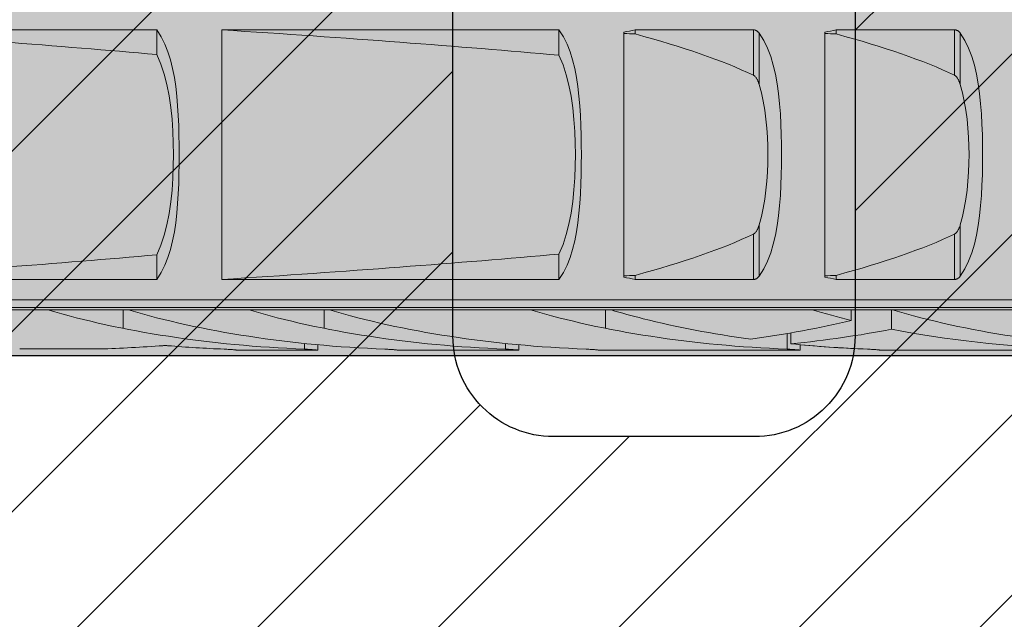
# Model space of a CAD drawing. Extents: x 0 to 1050, y 0 to 1485.
# Drawn here: x 339 to 364, y 1093 to 1108 of the extents above; entities that cross this region are included whole.
import ezdxf

# ---------------------------------------------------------------- set-up
doc = ezdxf.new("R2010")
doc.units = 0
doc.layers.get('0').update_dxf_attribs({"linetype": 'CONTINUOUS'})
for name, color, linetype, lineweight in [('20-ANSICHT-10', 8, 'CONTINUOUS', 9), ('22-ANSICHT-25', 1, 'CONTINUOUS', 25), ('70-SCHRAFFUR-10', 255, 'CONTINUOUS', 9), ('71-SCHRAFFUR-18', 3, 'CONTINUOUS', 18)]:
    doc.layers.add(name, color=color, linetype=linetype, lineweight=lineweight)

# ---------------------------------------------------------------- blocks, each defined once
blk = doc.blocks.new('10 Schraubdübel SXRL 10x100 FUS')
at = {"layer": '70-SCHRAFFUR-10'}
blk.add_hatch(color=256, dxfattribs=at).paths.add_polyline_path([(-107.413257, 5), (-110.300006, 0), (-107.413257, -5), (-11.834165, -5), (-7.600004, -5.899999), (-1.9, -5.9), (-0.19346, -5.011542, -0.124754732), (0, -5.75), (0, -9.25), (2.000055, -9.25), (2.2, -9.050056), (2.2, -9.25), (3.8, -9.25), (3.8, -6.535), (7.991118, -6.535), (8.3, -6), (8.3, 6), (7.991118, 6.535), (3.8, 6.535), (3.8, 9.25), (2.2, 9.25), (2.2, 9.050056), (2.000055, 9.25), (0, 9.25), (0, 5.779407, -0.128815606), (-0.19346, 5.011542), (-1.9, 5.89991), (-7.600381, 5.899919), (-11.834165, 5)])
at = {"layer": '20-ANSICHT-10'}
for p, q in [((-97.527272, 3.107177), (-89.365521, 3.107177)), ((-89.253835, 2.931082), (-89.365651, 3.107049)), ((-89.365521, 2.492329), (-89.365521, 3.107177)), ((-87.749997, 3.107177), (-79.365536, 3.107177)), ((-87.749997, -3.107177), (-87.749997, 3.107177)), ((-79.253842, 2.931082), (-79.365659, 3.107049)), ((-79.365536, 2.474526), (-79.365536, 3.107177)), ((-77.749997, -3.04604), (-77.749997, 3.04604)), ((-77.469838, 3.107177), (-74.529218, 3.107177)), ((-77.469838, 3.003722), (-77.469838, 3.107177)), ((-74.529218, 1.978561), (-74.529218, 3.107177)), ((-74.518468, 3.106493), (-74.529218, 3.107176)), ((-74.507764, 3.105109), (-74.518468, 3.106493)), ((-74.497174, 3.103033), (-74.507764, 3.105109)), ((-74.486752, 3.100278), (-74.497174, 3.103033)), ((-74.476567, 3.09688), (-74.486752, 3.100278)), ((-74.466672, 3.09288), (-74.476567, 3.09688)), ((-74.45712, 3.088319), (-74.466672, 3.09288)), ((-74.447949, 3.083238), (-74.45712, 3.088319)), ((-74.439191, 3.077707), (-74.447949, 3.083238)), ((-74.430859, 3.071797), (-74.439191, 3.077707)), ((-74.422993, 3.06558), (-74.430859, 3.071797)), ((-74.415601, 3.059125), (-74.422993, 3.06558)), ((-74.408727, 3.052505), (-74.415601, 3.059125)), ((-74.402325, 3.045735), (-74.408727, 3.052505)), ((-74.396237, 3.038713), (-74.402325, 3.045735)), ((-74.390454, 3.031446), (-74.396237, 3.038713)), ((-74.384976, 3.023948), (-74.390454, 3.031446)), ((-74.269971, 2.83834), (-74.385121, 3.023813)), ((-74.384984, 1.746819), (-74.384984, 3.02395)), ((-72.749997, -3.04604), (-72.749997, 3.04604)), ((-72.469838, 3.107177), (-69.529218, 3.107177)), ((-72.469838, 3.003722), (-72.469838, 3.107177)), ((-69.529218, 1.978561), (-69.529218, 3.107177)), ((-69.518468, 3.106493), (-69.529218, 3.107176)), ((-69.507764, 3.105109), (-69.518468, 3.106493)), ((-69.497174, 3.103033), (-69.507764, 3.105109)), ((-69.486752, 3.100278), (-69.497174, 3.103033)), ((-69.476567, 3.09688), (-69.486752, 3.100278)), ((-69.466672, 3.09288), (-69.476567, 3.09688)), ((-69.45712, 3.088319), (-69.466672, 3.09288)), ((-69.447949, 3.083238), (-69.45712, 3.088319)), ((-69.439191, 3.077707), (-69.447949, 3.083238)), ((-69.430859, 3.071797), (-69.439191, 3.077707)), ((-69.422993, 3.06558), (-69.430859, 3.071797)), ((-69.415601, 3.059125), (-69.422993, 3.06558)), ((-69.408727, 3.052505), (-69.415601, 3.059125)), ((-69.402325, 3.045735), (-69.408727, 3.052505)), ((-69.396237, 3.038713), (-69.402325, 3.045735)), ((-69.390454, 3.031446), (-69.396237, 3.038713)), ((-69.384976, 3.023948), (-69.390454, 3.031446)), ((-69.269971, 2.83834), (-69.385121, 3.023813)), ((-69.384984, 1.746819), (-69.384984, 3.02395)), ((-89.163464, 2.751421), (-89.253835, 2.931082)), ((-89.087247, 2.560565), (-89.163464, 2.751421)), ((-79.163472, 2.751421), (-79.253842, 2.931082)), ((-79.087254, 2.560565), (-79.163472, 2.751421)), ((-74.177106, 2.647859), (-74.269971, 2.83834)), ((-69.177106, 2.647859), (-69.269971, 2.83834)), ((-89.261189, 2.251476), (-89.365529, 2.492328)), ((-89.023198, 2.35806), (-89.087247, 2.560565)), ((-79.262677, 2.235065), (-79.365536, 2.474524)), ((-79.023206, 2.35806), (-79.087254, 2.560565)), ((-74.098714, 2.44403), (-74.177106, 2.647859)), ((-69.098714, 2.44403), (-69.177106, 2.647859)), ((-89.178647, 2.004534), (-89.261189, 2.251476)), ((-88.970273, 2.145022), (-89.023198, 2.35806)), ((-79.181195, 1.989776), (-79.262677, 2.235065)), ((-78.97028, 2.145022), (-79.023206, 2.35806)), ((-74.033398, 2.227731), (-74.098714, 2.44403)), ((-73.97997, 2.000343), (-74.033398, 2.227731)), ((-69.033398, 2.227731), (-69.098714, 2.44403)), ((-68.97997, 2.000343), (-69.033398, 2.227731)), ((-89.111729, 1.744006), (-89.178647, 2.004534)), ((-88.927274, 1.922755), (-88.970273, 2.145022)), ((-79.114941, 1.730727), (-79.181195, 1.989776)), ((-78.927281, 1.922755), (-78.97028, 2.145022)), ((-74.515469, 1.970246), (-74.529225, 1.97855)), ((-74.503186, 1.960981), (-74.515469, 1.970246)), ((-74.491643, 1.950593), (-74.503186, 1.960981)), ((-73.937047, 1.763563), (-73.97997, 2.000343)), ((-69.515469, 1.970246), (-69.529218, 1.978561)), ((-69.503186, 1.960981), (-69.515469, 1.970246)), ((-69.491635, 1.950604), (-69.503186, 1.960981)), ((-68.937047, 1.763563), (-68.97997, 2.000343)), ((-89.05782, 1.466887), (-89.111729, 1.744006)), ((-88.892972, 1.69277), (-88.927274, 1.922755)), ((-79.061513, 1.455417), (-79.114941, 1.730727)), ((-78.892979, 1.69277), (-78.927281, 1.922755)), ((-74.480702, 1.939187), (-74.491643, 1.950593)), ((-74.470387, 1.926952), (-74.480702, 1.939187)), ((-74.460706, 1.914078), (-74.470387, 1.926952)), ((-74.451657, 1.900754), (-74.460706, 1.914078)), ((-74.443257, 1.887169), (-74.451657, 1.900754)), ((-74.435506, 1.873514), (-74.443257, 1.887169)), ((-74.428426, 1.859977), (-74.435506, 1.873514)), ((-74.421971, 1.846651), (-74.428426, 1.859977)), ((-74.415845, 1.833109), (-74.421971, 1.846651)), ((-74.410008, 1.819294), (-74.415845, 1.833109)), ((-74.404446, 1.805224), (-74.410008, 1.819294)), ((-74.399159, 1.790918), (-74.404446, 1.805224)), ((-74.394131, 1.776395), (-74.399159, 1.790918)), ((-74.389363, 1.761675), (-74.394131, 1.776395)), ((-74.384846, 1.746777), (-74.389363, 1.761675)), ((-74.330357, 1.541165), (-74.385007, 1.746806)), ((-73.903279, 1.519199), (-73.937047, 1.763563)), ((-69.480702, 1.939187), (-69.491635, 1.950604)), ((-69.470387, 1.926952), (-69.480702, 1.939187)), ((-69.46066, 1.914114), (-69.470387, 1.926952)), ((-69.451657, 1.900754), (-69.46066, 1.914114)), ((-69.443257, 1.887169), (-69.451657, 1.900754)), ((-69.43549, 1.873524), (-69.443257, 1.887169)), ((-69.428426, 1.859977), (-69.43549, 1.873524)), ((-69.421971, 1.846651), (-69.428426, 1.859977)), ((-69.41586, 1.833109), (-69.421971, 1.846651)), ((-69.410008, 1.819294), (-69.41586, 1.833109)), ((-69.404446, 1.805224), (-69.410008, 1.819294)), ((-69.399236, 1.790929), (-69.404446, 1.805224)), ((-69.394131, 1.776395), (-69.399236, 1.790929)), ((-69.389363, 1.761675), (-69.394131, 1.776395)), ((-69.384984, 1.746819), (-69.389363, 1.761675)), ((-69.330357, 1.541165), (-69.384984, 1.746819)), ((-68.903279, 1.519199), (-68.937047, 1.763563)), ((-88.866139, 1.456586), (-88.892972, 1.69277)), ((-78.866147, 1.456586), (-78.892979, 1.69277)), ((-74.284154, 1.327446), (-74.330357, 1.541165)), ((-73.877293, 1.269015), (-73.903279, 1.519199)), ((-69.284154, 1.327446), (-69.330357, 1.541165)), ((-68.877293, 1.269015), (-68.903279, 1.519199)), ((-89.016316, 1.177673), (-89.05782, 1.466887)), ((-88.845593, 1.215673), (-88.866139, 1.456586)), ((-79.020337, 1.168283), (-79.061513, 1.455417)), ((-78.845601, 1.215673), (-78.866147, 1.456586)), ((-74.246198, 1.107804), (-74.284154, 1.327446)), ((-73.857922, 1.014882), (-73.877293, 1.269015)), ((-69.246198, 1.107804), (-69.284154, 1.327446)), ((-68.857922, 1.014882), (-68.877293, 1.269015)), ((-88.986096, 0.881242), (-89.016316, 1.177673)), ((-88.83038, 0.971694), (-88.845593, 1.215673)), ((-78.990323, 0.874122), (-79.020337, 1.168283)), ((-78.830388, 0.971694), (-78.845601, 1.215673)), ((-74.216214, 0.884438), (-74.246198, 1.107804)), ((-73.844136, 0.758832), (-73.857922, 1.014882)), ((-69.216214, 0.884438), (-69.246198, 1.107804)), ((-68.844136, 0.758832), (-68.857922, 1.014882)), ((-88.965939, 0.582593), (-88.986096, 0.881242)), ((-88.819592, 0.726365), (-88.83038, 0.971694)), ((-78.97028, 0.577854), (-78.990323, 0.874122)), ((-78.8196, 0.726365), (-78.830388, 0.971694)), ((-74.193776, 0.659582), (-74.216214, 0.884438)), ((-73.834966, 0.502912), (-73.844136, 0.758832)), ((-69.193776, 0.659582), (-69.216214, 0.884438)), ((-68.834966, 0.502912), (-68.844136, 0.758832)), ((-88.954633, 0.287029), (-88.965939, 0.582593)), ((-88.812421, 0.48143), (-88.819592, 0.726365)), ((-78.959035, 0.284694), (-78.97028, 0.577854)), ((-78.812436, 0.48143), (-78.8196, 0.726365)), ((-74.178403, 0.435608), (-74.193776, 0.659582)), ((-73.829823, 0.249251), (-73.834966, 0.502912)), ((-69.178403, 0.435608), (-69.193776, 0.659582)), ((-68.829823, 0.249251), (-68.834966, 0.502912)), ((-88.951093, 0), (-88.954633, 0.287029)), ((-88.808423, 0.2387), (-88.812421, 0.48143)), ((-78.95551, 0), (-78.959035, 0.284694)), ((-78.80843, 0.2387), (-78.812436, 0.48143)), ((-74.169591, 0.214927), (-74.178403, 0.435608)), ((-73.828214, 0), (-73.829823, 0.249251)), ((-69.169591, 0.214927), (-69.178403, 0.435608)), ((-68.828214, 0), (-68.829823, 0.249251)), ((-88.954633, -0.287029), (-88.951093, 0)), ((-88.807179, 0), (-88.808423, 0.2387)), ((-88.808423, -0.2387), (-88.807179, 0)), ((-78.959035, -0.284694), (-78.95551, 0)), ((-78.807187, 0), (-78.80843, 0.2387)), ((-78.80843, -0.2387), (-78.807187, 0)), ((-74.166776, 0), (-74.169591, 0.214927)), ((-74.169591, -0.214927), (-74.166776, 0)), ((-73.829823, -0.249251), (-73.828214, 0)), ((-69.166776, 0), (-69.169591, 0.214927)), ((-69.169591, -0.214927), (-69.166776, 0)), ((-68.829823, -0.249251), (-68.828214, 0)), ((-88.812421, -0.48143), (-88.808423, -0.2387)), ((-78.812436, -0.48143), (-78.80843, -0.2387)), ((-74.178403, -0.435608), (-74.169591, -0.214927)), ((-69.178403, -0.435608), (-69.169591, -0.214927)), ((-88.965939, -0.582593), (-88.954633, -0.287029)), ((-88.819592, -0.726365), (-88.812421, -0.48143)), ((-78.97028, -0.577854), (-78.959035, -0.284694)), ((-78.8196, -0.726365), (-78.812436, -0.48143)), ((-74.193776, -0.659582), (-74.178403, -0.435608)), ((-73.834966, -0.502912), (-73.829823, -0.249251)), ((-69.193776, -0.659582), (-69.178403, -0.435608)), ((-68.834966, -0.502912), (-68.829823, -0.249251)), ((-88.986096, -0.881242), (-88.965939, -0.582593)), ((-88.83038, -0.971694), (-88.819592, -0.726365)), ((-78.990323, -0.874122), (-78.97028, -0.577854)), ((-78.830388, -0.971694), (-78.8196, -0.726365)), ((-74.216214, -0.884438), (-74.193776, -0.659582)), ((-73.844136, -0.758832), (-73.834966, -0.502912)), ((-69.216214, -0.884441), (-69.193776, -0.659582)), ((-68.844136, -0.758832), (-68.834966, -0.502912)), ((-89.016316, -1.177673), (-88.986096, -0.881242)), ((-88.845593, -1.215673), (-88.83038, -0.971694)), ((-79.020337, -1.168283), (-78.990323, -0.874122)), ((-78.845601, -1.215673), (-78.830388, -0.971694)), ((-74.246198, -1.107804), (-74.216214, -0.884438)), ((-73.857922, -1.014882), (-73.844136, -0.758832)), ((-69.246198, -1.107804), (-69.216214, -0.884441)), ((-68.857922, -1.014882), (-68.844136, -0.758832)), ((-89.05782, -1.466887), (-89.016316, -1.177673)), ((-88.866139, -1.456586), (-88.845593, -1.215673)), ((-79.061513, -1.455417), (-79.020337, -1.168283)), ((-78.866147, -1.456586), (-78.845601, -1.215673)), ((-74.284154, -1.327446), (-74.246198, -1.107804)), ((-73.877293, -1.269015), (-73.857922, -1.014882)), ((-69.284154, -1.327446), (-69.246198, -1.107804)), ((-68.877293, -1.269015), (-68.857922, -1.014882)), ((-89.111729, -1.744006), (-89.05782, -1.466887)), ((-88.892972, -1.69277), (-88.866139, -1.456586)), ((-79.114941, -1.730727), (-79.061513, -1.455417)), ((-78.892979, -1.69277), (-78.866147, -1.456586)), ((-74.330357, -1.541165), (-74.284154, -1.327446)), ((-73.903279, -1.519199), (-73.877293, -1.269015)), ((-69.330357, -1.541165), (-69.284154, -1.327446)), ((-68.903279, -1.519199), (-68.877293, -1.269015)), ((-88.927274, -1.922755), (-88.892972, -1.69277)), ((-78.927281, -1.922755), (-78.892979, -1.69277)), ((-74.385007, -1.746806), (-74.330357, -1.541165)), ((-73.937047, -1.763563), (-73.903279, -1.519199)), ((-69.384984, -1.746819), (-69.330357, -1.541165)), ((-68.937047, -1.763563), (-68.903279, -1.519199)), ((-89.178647, -2.004534), (-89.111729, -1.744006)), ((-88.970273, -2.145022), (-88.927274, -1.922755)), ((-79.181195, -1.989776), (-79.114941, -1.730727)), ((-78.97028, -2.145022), (-78.927281, -1.922755)), ((-74.503186, -1.960981), (-74.491643, -1.950593)), ((-74.491643, -1.950593), (-74.480702, -1.939187)), ((-74.480702, -1.939187), (-74.470387, -1.926952)), ((-74.470387, -1.926952), (-74.460706, -1.914078)), ((-74.460706, -1.914078), (-74.451657, -1.900754)), ((-74.451657, -1.900754), (-74.443257, -1.887169)), ((-74.443257, -1.887169), (-74.435506, -1.873514)), ((-74.435506, -1.873514), (-74.428426, -1.859977)), ((-74.428426, -1.859977), (-74.421971, -1.846651)), ((-74.421971, -1.846651), (-74.415845, -1.833109)), ((-74.415845, -1.833109), (-74.410008, -1.819294)), ((-74.410008, -1.819294), (-74.404446, -1.805224)), ((-74.404446, -1.805224), (-74.399159, -1.790918)), ((-74.399159, -1.790918), (-74.394131, -1.776395)), ((-74.394131, -1.776395), (-74.389363, -1.761675)), ((-74.389363, -1.761675), (-74.384846, -1.746777)), ((-74.384984, -3.02395), (-74.384984, -1.746819)), ((-73.97997, -2.000343), (-73.937047, -1.763563)), ((-69.503186, -1.960981), (-69.491643, -1.950593)), ((-69.491643, -1.950593), (-69.480702, -1.939187)), ((-69.480702, -1.939187), (-69.470387, -1.926952)), ((-69.470387, -1.926952), (-69.460706, -1.914078)), ((-69.460706, -1.914078), (-69.451657, -1.900754)), ((-69.451657, -1.900754), (-69.443257, -1.887169)), ((-69.443257, -1.887169), (-69.435506, -1.873514)), ((-69.435506, -1.873514), (-69.428426, -1.859977)), ((-69.428426, -1.859977), (-69.421971, -1.846651)), ((-69.421971, -1.846651), (-69.415845, -1.833109)), ((-69.415845, -1.833109), (-69.410008, -1.819294)), ((-69.410008, -1.819294), (-69.404446, -1.805224)), ((-69.404446, -1.805224), (-69.399159, -1.790918)), ((-69.399159, -1.790918), (-69.394131, -1.776395)), ((-69.394131, -1.776395), (-69.389363, -1.761675)), ((-69.389363, -1.761675), (-69.384846, -1.746777)), ((-69.384984, -3.02395), (-69.384984, -1.746819)), ((-68.97997, -2.000343), (-68.937047, -1.763563)), ((-89.261189, -2.251476), (-89.178647, -2.004534)), ((-89.023198, -2.35806), (-88.970273, -2.145022)), ((-79.262677, -2.235065), (-79.181195, -1.989776)), ((-79.023206, -2.35806), (-78.97028, -2.145022)), ((-74.529225, -1.97855), (-74.515469, -1.970246)), ((-74.529218, -3.107177), (-74.529218, -1.978561)), ((-74.515469, -1.970246), (-74.503186, -1.960981)), ((-74.033398, -2.227731), (-73.97997, -2.000343)), ((-69.529225, -1.97855), (-69.515469, -1.970246)), ((-69.529218, -3.107177), (-69.529218, -1.978561)), ((-69.515469, -1.970246), (-69.503186, -1.960981)), ((-69.033398, -2.227731), (-68.97997, -2.000343)), ((-89.365529, -2.492328), (-89.261189, -2.251476)), ((-89.087247, -2.560565), (-89.023198, -2.35806)), ((-79.365536, -2.474524), (-79.262677, -2.235065)), ((-79.087254, -2.560565), (-79.023206, -2.35806)), ((-74.177106, -2.647859), (-74.098714, -2.44403)), ((-74.098714, -2.44403), (-74.033398, -2.227731)), ((-69.177106, -2.647859), (-69.098714, -2.44403)), ((-69.098714, -2.44403), (-69.033398, -2.227731)), ((-89.365521, -3.107177), (-89.365521, -2.492329)), ((-89.163464, -2.751421), (-89.087247, -2.560565)), ((-79.365536, -3.107177), (-79.365536, -2.474526)), ((-79.163472, -2.751421), (-79.087254, -2.560565)), ((-74.269971, -2.83834), (-74.177106, -2.647859)), ((-69.269971, -2.83834), (-69.177106, -2.647859)), ((-89.365651, -3.107049), (-89.253835, -2.931082)), ((-89.253835, -2.931082), (-89.163464, -2.751421)), ((-79.365659, -3.107049), (-79.253842, -2.931082)), ((-79.253842, -2.931082), (-79.163472, -2.751421)), ((-74.385121, -3.023813), (-74.269971, -2.83834)), ((-69.384984, -3.02395), (-69.269971, -2.83834)), ((-97.527272, -3.107177), (-89.365521, -3.107177)), ((-87.749997, -3.107177), (-79.365536, -3.107177)), ((-77.469838, -3.107177), (-77.469838, -3.003722)), ((-77.469838, -3.107177), (-74.529218, -3.107177)), ((-74.529218, -3.107176), (-74.516171, -3.106256)), ((-74.516171, -3.106256), (-74.503209, -3.104304)), ((-74.503209, -3.104304), (-74.490453, -3.101338)), ((-74.490453, -3.101338), (-74.478009, -3.097403)), ((-74.478009, -3.097403), (-74.465977, -3.092573)), ((-74.465977, -3.092573), (-74.454465, -3.086917)), ((-74.454465, -3.086917), (-74.443517, -3.080524)), ((-74.443517, -3.080524), (-74.433194, -3.07352)), ((-74.433194, -3.07352), (-74.423535, -3.066033)), ((-74.423535, -3.066033), (-74.414586, -3.058188)), ((-74.414586, -3.058188), (-74.4064, -3.050113)), ((-74.4064, -3.050113), (-74.398808, -3.041754)), ((-74.398808, -3.041754), (-74.391667, -3.033023)), ((-74.391667, -3.033023), (-74.384976, -3.023948)), ((-72.469838, -3.107177), (-72.469838, -3.003722)), ((-72.469838, -3.107177), (-69.529218, -3.107177)), ((-69.529218, -3.107177), (-69.516171, -3.106256)), ((-69.516171, -3.106256), (-69.503209, -3.104304)), ((-69.503209, -3.104304), (-69.490453, -3.101338)), ((-69.490453, -3.101338), (-69.478009, -3.097403)), ((-69.478009, -3.097403), (-69.465977, -3.092573)), ((-69.465977, -3.092573), (-69.454465, -3.086917)), ((-69.454465, -3.086917), (-69.443494, -3.080546)), ((-69.443494, -3.080546), (-69.433194, -3.07352)), ((-69.433194, -3.07352), (-69.423535, -3.066033)), ((-69.423535, -3.066033), (-69.414586, -3.058188)), ((-69.414586, -3.058188), (-69.4064, -3.050113)), ((-69.4064, -3.050113), (-69.398808, -3.041754)), ((-69.398808, -3.041754), (-69.391667, -3.033023)), ((-69.391667, -3.033023), (-69.384984, -3.02395)), ((-97.527272, -3.611268), (-31.000001, -3.611268)), ((-97.898274, -3.862236), (-92.067395, -3.862236)), ((-97.672437, -3.804135), (-31.000001, -3.804135)), ((-92.068036, -3.8622), (-90.068036, -3.8622)), ((-90.20284, -4.322601), (-90.20284, -3.8622)), ((-90.067395, -3.862236), (-87.067395, -3.862236)), ((-87.068036, -3.8622), (-85.068036, -3.8622)), ((-85.20284, -4.322601), (-85.20284, -3.8622)), ((-85.067395, -3.862236), (-80.067395, -3.862236)), ((-80.068036, -3.8622), (-78.068036, -3.8622)), ((-78.20284, -4.322601), (-78.20284, -3.8622)), ((-78.067395, -3.862236), (-73.067395, -3.862236)), ((-73.068036, -3.8622), (-71.120229, -3.8622)), ((-72.094685, -4.125482), (-72.094685, -3.8622)), ((-71.094121, -4.344081), (-71.094121, -3.860807)), ((-71.070401, -3.8622), (-71.068036, -3.8622)), ((-71.067395, -3.862236), (-66.067395, -3.862236)), ((-73.690892, -4.839412), (-73.690892, -4.452407)), ((-73.594121, -4.707756), (-73.594121, -4.43578)), ((-92.773724, -4.836057), (-90.782895, -4.836057)), ((-92.773724, -4.836075), (-90.782895, -4.836075)), ((-89.211453, -4.753662), (-89.195592, -4.752716)), ((-89.211453, -4.7537), (-89.195592, -4.752754)), ((-89.195592, -4.752716), (-89.179601, -4.752065)), ((-89.195592, -4.752754), (-89.179601, -4.752103)), ((-89.179601, -4.752065), (-89.163693, -4.751711)), ((-89.179601, -4.752103), (-89.163693, -4.751749)), ((-89.163693, -4.751711), (-89.148015, -4.751656)), ((-89.163693, -4.751749), (-89.148015, -4.751695)), ((-89.132176, -4.751902), (-89.148015, -4.751656)), ((-89.132176, -4.75194), (-89.148015, -4.751695)), ((-89.116193, -4.752445), (-89.132176, -4.751902)), ((-89.116193, -4.752482), (-89.132176, -4.75194)), ((-89.100262, -4.753284), (-89.116193, -4.752445)), ((-89.100262, -4.753322), (-89.116193, -4.752482)), ((-89.084584, -4.754416), (-89.100262, -4.753284)), ((-89.084584, -4.754455), (-89.100262, -4.753322)), ((-87.655995, -4.84092), (-87.690892, -4.839415)), ((-87.655995, -4.840938), (-87.690892, -4.839433)), ((-87.62235, -4.842643), (-87.655995, -4.84092)), ((-87.62235, -4.84266), (-87.655995, -4.840938)), ((-87.590222, -4.844528), (-87.62235, -4.842643)), ((-87.590222, -4.844544), (-87.62235, -4.84266)), ((-87.559872, -4.84652), (-87.590222, -4.844528)), ((-87.559872, -4.846536), (-87.590222, -4.844544)), ((-87.53156, -4.848565), (-87.559872, -4.84652)), ((-87.53156, -4.848579), (-87.559872, -4.846536)), ((-87.505521, -4.850608), (-87.53156, -4.848565)), ((-87.505521, -4.850621), (-87.53156, -4.848579)), ((-87.481274, -4.852654), (-87.505521, -4.850608)), ((-87.481274, -4.852666), (-87.505521, -4.850621)), ((-87.4586, -4.854688), (-87.481274, -4.852654)), ((-87.4586, -4.8547), (-87.481274, -4.852666)), ((-87.437779, -4.856657), (-87.4586, -4.854688)), ((-87.437779, -4.856667), (-87.4586, -4.8547)), ((-87.419095, -4.858504), (-87.437779, -4.856657)), ((-87.419095, -4.858513), (-87.437779, -4.856667)), ((-87.402829, -4.860177), (-87.419095, -4.858504)), ((-87.402829, -4.860185), (-87.419095, -4.858513)), ((-87.389241, -4.861619), (-87.402829, -4.860177)), ((-87.389241, -4.861625), (-87.402829, -4.860185)), ((-87.378407, -4.862796), (-87.389241, -4.861619)), ((-87.378407, -4.862801), (-87.389241, -4.861625)), ((-87.370305, -4.863696), (-87.378407, -4.862796)), ((-87.370305, -4.863699), (-87.378407, -4.862801)), ((-87.364911, -4.864307), (-87.370305, -4.863696)), ((-87.364911, -4.864309), (-87.370305, -4.863699)), ((-87.362225, -4.864619), (-87.364911, -4.864307)), ((-87.362225, -4.86462), (-87.364911, -4.864309)), ((-87.36189, -4.864659), (-85.361897, -4.864659)), ((-85.654927, -4.840971), (-85.6909, -4.839415)), ((-85.690892, -4.839412), (-85.690892, -4.697912)), ((-85.620305, -4.842757), (-85.654927, -4.840971)), ((-85.587308, -4.844711), (-85.620305, -4.842757)), ((-85.556226, -4.846774), (-85.587308, -4.844711)), ((-85.527341, -4.848886), (-85.556226, -4.846774)), ((-85.500874, -4.85099), (-85.527341, -4.848886)), ((-85.476178, -4.853102), (-85.500874, -4.85099)), ((-85.453221, -4.855189), (-85.476178, -4.853102)), ((-85.432301, -4.857191), (-85.453221, -4.855189)), ((-85.413747, -4.859048), (-85.432301, -4.857191)), ((-85.397855, -4.860702), (-85.413747, -4.859048)), ((-85.384869, -4.862092), (-85.397855, -4.860702)), ((-85.374791, -4.863195), (-85.384869, -4.862092)), ((-85.367619, -4.863999), (-85.374791, -4.863195)), ((-85.363324, -4.864491), (-85.367619, -4.863999)), ((-85.361897, -4.864659), (-85.363324, -4.864491)), ((-85.361897, -4.864659), (-85.361897, -4.730087)), ((-83.656003, -4.84092), (-83.690892, -4.839412)), ((-83.656003, -4.840938), (-83.690892, -4.839429)), ((-83.622357, -4.842643), (-83.656003, -4.84092)), ((-83.622357, -4.84266), (-83.656003, -4.840938)), ((-83.59023, -4.844528), (-83.622357, -4.842643)), ((-83.59023, -4.844544), (-83.622357, -4.84266)), ((-83.55988, -4.84652), (-83.59023, -4.844528)), ((-83.55988, -4.846536), (-83.59023, -4.844544)), ((-83.531567, -4.848565), (-83.55988, -4.84652)), ((-83.531567, -4.848579), (-83.55988, -4.846536)), ((-83.505528, -4.850608), (-83.531567, -4.848565)), ((-83.505528, -4.850621), (-83.531567, -4.848579)), ((-83.481282, -4.852654), (-83.505528, -4.850608)), ((-83.481282, -4.852666), (-83.505528, -4.850621)), ((-83.458607, -4.854688), (-83.481282, -4.852654)), ((-83.458607, -4.8547), (-83.481282, -4.852666)), ((-83.437787, -4.856657), (-83.458607, -4.854688)), ((-83.437787, -4.856667), (-83.458607, -4.8547)), ((-83.419102, -4.858504), (-83.437787, -4.856657)), ((-83.419102, -4.858513), (-83.437787, -4.856667)), ((-83.402837, -4.860177), (-83.419102, -4.858504)), ((-83.402837, -4.860185), (-83.419102, -4.858513)), ((-83.389256, -4.861619), (-83.402837, -4.860177)), ((-83.389256, -4.861625), (-83.402837, -4.860185)), ((-83.378415, -4.862796), (-83.389256, -4.861619)), ((-83.378415, -4.862801), (-83.389256, -4.861625)), ((-83.370313, -4.863696), (-83.378415, -4.862796)), ((-83.370313, -4.863699), (-83.378415, -4.862801)), ((-83.364919, -4.864307), (-83.370313, -4.863696)), ((-83.364919, -4.864309), (-83.370313, -4.863699)), ((-83.362233, -4.864619), (-83.364919, -4.864307)), ((-83.362233, -4.86462), (-83.364919, -4.864309)), ((-83.361897, -4.864659), (-80.361897, -4.864659)), ((-80.690892, -4.839412), (-80.690892, -4.697912)), ((-80.654927, -4.840971), (-80.690892, -4.839412)), ((-80.620305, -4.842757), (-80.654927, -4.840971)), ((-80.587308, -4.844711), (-80.620305, -4.842757)), ((-80.556226, -4.846774), (-80.587308, -4.844711)), ((-80.527341, -4.848886), (-80.556226, -4.846774)), ((-80.500874, -4.85099), (-80.527341, -4.848886)), ((-80.476178, -4.853102), (-80.500874, -4.85099)), ((-80.453221, -4.855189), (-80.476178, -4.853102)), ((-80.432301, -4.857191), (-80.453221, -4.855189)), ((-80.413747, -4.859048), (-80.432301, -4.857191)), ((-80.397855, -4.860702), (-80.413747, -4.859048)), ((-80.384869, -4.862092), (-80.397855, -4.860702)), ((-80.374791, -4.863195), (-80.384869, -4.862092)), ((-80.367619, -4.863999), (-80.374791, -4.863195)), ((-80.363324, -4.864491), (-80.367619, -4.863999)), ((-80.361897, -4.864659), (-80.363324, -4.864491)), ((-80.361897, -4.864659), (-80.361897, -4.730087)), ((-78.656003, -4.84092), (-78.6909, -4.839415)), ((-78.656003, -4.840938), (-78.6909, -4.839433)), ((-78.622357, -4.842643), (-78.656003, -4.84092)), ((-78.622357, -4.84266), (-78.656003, -4.840938)), ((-78.59023, -4.844528), (-78.622357, -4.842643)), ((-78.59023, -4.844544), (-78.622357, -4.84266)), ((-78.55988, -4.84652), (-78.59023, -4.844528)), ((-78.55988, -4.846536), (-78.59023, -4.844544)), ((-78.531567, -4.848565), (-78.55988, -4.84652)), ((-78.531567, -4.848579), (-78.55988, -4.846536)), ((-78.505528, -4.850608), (-78.531567, -4.848565)), ((-78.505528, -4.850621), (-78.531567, -4.848579)), ((-78.481282, -4.852654), (-78.505528, -4.850608)), ((-78.481282, -4.852666), (-78.505528, -4.850621)), ((-78.458607, -4.854688), (-78.481282, -4.852654)), ((-78.458607, -4.8547), (-78.481282, -4.852666)), ((-78.437787, -4.856657), (-78.458607, -4.854688)), ((-78.437787, -4.856667), (-78.458607, -4.8547)), ((-78.419102, -4.858504), (-78.437787, -4.856657)), ((-78.419102, -4.858513), (-78.437787, -4.856667)), ((-78.402837, -4.860177), (-78.419102, -4.858504)), ((-78.402837, -4.860185), (-78.419102, -4.858513)), ((-78.389256, -4.861619), (-78.402837, -4.860177)), ((-78.389256, -4.861625), (-78.402837, -4.860185)), ((-78.378415, -4.862796), (-78.389256, -4.861619)), ((-78.378415, -4.862801), (-78.389256, -4.861625)), ((-78.370313, -4.863696), (-78.378415, -4.862796)), ((-78.370313, -4.863699), (-78.378415, -4.862801)), ((-78.364919, -4.864307), (-78.370313, -4.863696)), ((-78.364919, -4.864309), (-78.370313, -4.863699)), ((-78.362233, -4.864619), (-78.364919, -4.864307)), ((-78.362233, -4.86462), (-78.364919, -4.864309)), ((-78.361897, -4.864659), (-73.361897, -4.864659)), ((-73.654927, -4.840971), (-73.6909, -4.839415)), ((-73.620305, -4.842757), (-73.654927, -4.840971)), ((-73.587308, -4.844711), (-73.620305, -4.842757)), ((-73.556226, -4.846774), (-73.587308, -4.844711)), ((-73.527341, -4.848886), (-73.556226, -4.846774)), ((-73.500874, -4.85099), (-73.527341, -4.848886)), ((-73.476178, -4.853102), (-73.500874, -4.85099)), ((-73.453221, -4.855189), (-73.476178, -4.853102)), ((-73.432301, -4.857191), (-73.453221, -4.855189)), ((-73.413747, -4.859048), (-73.432301, -4.857191)), ((-73.397855, -4.860702), (-73.413747, -4.859048)), ((-73.384869, -4.862092), (-73.397855, -4.860702)), ((-73.374791, -4.863195), (-73.384869, -4.862092)), ((-73.367619, -4.863999), (-73.374791, -4.863195)), ((-73.363324, -4.864491), (-73.367619, -4.863999)), ((-73.361897, -4.864659), (-73.363324, -4.864491)), ((-73.361897, -4.864659), (-73.361897, -4.730087)), ((-71.656003, -4.84092), (-71.6909, -4.839415)), ((-71.656003, -4.840938), (-71.690892, -4.839429)), ((-71.622357, -4.842643), (-71.656003, -4.84092)), ((-71.622357, -4.84266), (-71.656003, -4.840938)), ((-71.59023, -4.844528), (-71.622357, -4.842643)), ((-71.59023, -4.844544), (-71.622357, -4.84266)), ((-71.55988, -4.84652), (-71.59023, -4.844528)), ((-71.55988, -4.846536), (-71.59023, -4.844544)), ((-71.531567, -4.848565), (-71.55988, -4.84652)), ((-71.531567, -4.848579), (-71.55988, -4.846536)), ((-71.505528, -4.850608), (-71.531567, -4.848565)), ((-71.505528, -4.850621), (-71.531567, -4.848579)), ((-71.481282, -4.852654), (-71.505528, -4.850608)), ((-71.481282, -4.852666), (-71.505528, -4.850621)), ((-71.458607, -4.854688), (-71.481282, -4.852654)), ((-71.458607, -4.8547), (-71.481282, -4.852666)), ((-71.437787, -4.856657), (-71.458607, -4.854688)), ((-71.437787, -4.856667), (-71.458607, -4.8547)), ((-71.419102, -4.858504), (-71.437787, -4.856657)), ((-71.419102, -4.858513), (-71.437787, -4.856667)), ((-71.402837, -4.860177), (-71.419102, -4.858504)), ((-71.402837, -4.860185), (-71.419102, -4.858513)), ((-71.389256, -4.861619), (-71.402837, -4.860177)), ((-71.389256, -4.861625), (-71.402837, -4.860185)), ((-71.378415, -4.862796), (-71.389256, -4.861619)), ((-71.378415, -4.862801), (-71.389256, -4.861625)), ((-71.370313, -4.863696), (-71.378415, -4.862796)), ((-71.370313, -4.863699), (-71.378415, -4.862801)), ((-71.364919, -4.864307), (-71.370313, -4.863696)), ((-71.364919, -4.864309), (-71.370313, -4.863699)), ((-71.362233, -4.864619), (-71.364919, -4.864307)), ((-71.362233, -4.86462), (-71.364919, -4.864309)), ((-71.361897, -4.864659), (-66.361897, -4.864659))]:
    blk.add_line(p, q, dxfattribs=at)
for centre, major_axis, ratio, start_param, end_param in [((-169.975548, 0), (93.625881, 0), 0.052335956, 0.533602806, 0.686058226), ((-160.175548, 0), (93.625881, 0), 0.052335956, 0.529388223, 0.68635142), ((-55.948478, 0), (27.832828, 0), 0.176051101, 2.454725715, 2.47075687), ((-185.888639, 0), (137.225193, 0), 0.035707729, 0.65985777, 0.66318116), ((-96.090191, 0), (23.567698, 0), 0.207911693, 0.415653587, 0.659857777), ((-50.948478, 0), (27.832828, 0), 0.176051101, 2.454725715, 2.47075687), ((-180.888639, 0), (137.225193, 0), 0.035707729, 0.65985777, 0.66318116), ((-91.090191, 0), (23.567698, 0), 0.207911693, 0.415653587, 0.659857777), ((-96.090191, 0), (23.567698, 0), 0.207911693, 5.623327531, 5.86753172), ((-91.090191, 0), (23.567698, 0), 0.207911693, 5.623327531, 5.86753172), ((-169.975548, 0), (93.625881, 0), 0.052335956, 5.597127081, 5.749582501), ((-160.175548, 0), (93.625881, 0), 0.052335956, 5.596833887, 5.753797084), ((-185.888639, 0), (137.225193, 0), 0.035707729, 5.620004147, 5.623327537), ((-55.948478, 0), (27.832828, 0), 0.176051101, 3.812428437, 3.828459592), ((-180.888639, 0), (137.225193, 0), 0.035707729, 5.620004147, 5.623327537), ((-50.948478, 0), (27.832828, 0), 0.176051101, 3.812428437, 3.828459592), ((-91.642376, -2.874274), (2.747477, 0), 0.36397029, 4.556834676, 4.557070768), ((-84.399771, -0.478612), (12.050565, 0), 0.363970237, 4.022712642, 4.605040953), ((-89.642376, -2.874274), (2.747477, 0), 0.36397029, 4.556834677, 4.557070769), ((-82.399771, -0.478612), (12.050565, 0), 0.363970237, 4.022712642, 4.605040954), ((-86.642376, -2.874274), (2.747477, 0), 0.36397029, 4.556834676, 4.557070768), ((-79.399771, -0.478612), (12.050565, 0), 0.363970237, 4.022712642, 4.605040953), ((-84.642376, -2.874274), (2.747477, 0), 0.36397029, 4.556834677, 4.557070769), ((-77.399771, -0.478612), (12.050565, 0), 0.363970237, 4.022712642, 4.605040954), ((-79.642376, -2.874274), (2.747477, 0), 0.36397029, 4.556834676, 4.557070768), ((-72.399771, -0.478612), (12.050565, 0), 0.363970237, 4.022712642, 4.605040953), ((-77.642376, -2.874274), (2.747477, 0), 0.36397029, 4.556834677, 4.557070769), ((-70.399771, -0.478612), (12.050565, 0), 0.363970237, 4.022712642, 4.1058733), ((-72.642376, -2.874274), (2.747477, 0), 0.36397029, 4.556834676, 4.557070768), ((-65.399771, -0.478612), (12.050565, 0), 0.363970237, 4.022712642, 4.123342419), ((-71.546372, -2.874274), (2.750603, 0), 0.363556646, 4.867942718, 4.877121968), ((-70.644741, -2.874274), (2.747477, 0), 0.36397029, 4.547653581, 4.556834783), ((-70.642376, -2.874274), (2.747477, 0), 0.36397029, 4.556834677, 4.557070769), ((-63.399771, -0.478612), (12.050565, 0), 0.363970237, 4.022712642, 4.605040954), ((-70.399771, -0.478612), (12.050565, 0), 0.363970237, 4.105873298, 4.356709748), ((-78.797217, -0.478612), (12.064276, 0), 0.363556586, 5.068068523, 5.301435494), ((-76.788464, -0.478612), (12.050565, 0), 0.363970237, 4.9806741, 5.20455676), ((-65.399771, -0.478612), (12.050565, 0), 0.363970237, 4.220220685, 4.605040953), ((-92.41859, -0.478612), (14.346113, 0), 0.305730688, 4.82665405, 4.937848056), ((-92.418049, -0.478612), (14.346113, 0), 0.305730688, 4.826616118, 4.937809396), ((-86.399762, -0.478612), (12.050565, 0), 0.363970237, 4.487707, 4.605040883), ((-86.400216, -0.478612), (12.050565, 0), 0.363970237, 4.487745665, 4.605078796), ((-70.399771, -0.478612), (12.050565, 0), 0.363970237, 4.444103297, 4.605040954), ((-70.400225, -0.478612), (12.050565, 0), 0.363970237, 4.464259424, 4.605078868)]:
    blk.add_ellipse(centre, major_axis=major_axis, ratio=ratio, start_param=start_param, end_param=end_param, dxfattribs=at)
at = {"layer": '22-ANSICHT-25'}
blk.add_line((-107.413257, -5), (-11.834165, -5), dxfattribs=at)

msp = doc.modelspace()

# ---------------------------------------------------------------- hatches: boundary and pattern name
at = {"layer": '71-SCHRAFFUR-18'}
h = msp.add_hatch(dxfattribs=at)
h.set_pattern_fill('ANSI31', color=41, style=0)
h.set_pattern_definition([(45, (0, 2), (-2.245064, 2.245064), [])])
h.paths.add_polyline_path([(405, 1184.5, -1), (405, 1189.5), (405, 1208, -1), (405, 1213), (405, 1231.5, -1), (405, 1236.5), (405, 1255, -1), (405, 1260), (405, 1278.5, -1), (405, 1283.5), (405, 1302, -1), (405, 1307), (405, 1320.25), (384.167, 1320.25, -1), (379.167, 1320.25), (358.333, 1320.25, -1), (353.333, 1320.25), (335, 1320.25), (330, 1315.25), (305, 1315.25), (300, 1320.25), (281.667, 1320.25, -1), (276.667, 1320.25), (255.833, 1320.25, -1), (250.833, 1320.25), (230, 1320.25), (230, 1307, -1), (230, 1302), (230, 1283.5, -1), (230, 1278.5), (230, 1260, -1), (230, 1255), (230, 1236.5, -1), (230, 1231.5), (230, 1213, -1), (230, 1208), (230, 1189.5, -1), (230, 1184.5), (230, 1166, -1), (230, 1161), (230, 1142.5, -1), (230, 1137.5), (230, 1119, -1), (230, 1114), (230, 1095.5, -1), (230, 1090.5), (230, 1072, -1), (230, 1067), (230, 1048.5, -1), (230, 1043.5), (230, 1030.25), (250.833, 1030.25, -1), (255.833, 1030.25), (276.667, 1030.25, -1), (281.667, 1030.25), (300, 1030.25), (305, 1025.25), (330, 1025.25), (335, 1030.25), (353.333, 1030.25, -1), (358.333, 1030.25), (379.167, 1030.25, -1), (384.167, 1030.25), (405, 1030.25), (405, 1043.5, -1), (405, 1048.5), (405, 1067, -1), (405, 1072), (405, 1090.5, -1), (405, 1095.5), (405, 1114, -1), (405, 1119), (405, 1137.5, -1), (405, 1142.5), (405, 1161, -1), (405, 1166)])
h.paths.add_polyline_path([(335, 1123.25, -0.414214), (332.5, 1120.75), (302.5, 1120.75, -0.414214), (300, 1123.25), (300, 1227.25, -0.414214), (302.5, 1229.75), (332.5, 1229.75, -0.414214), (335, 1227.25)], flags=16)
h.paths.add_polyline_path([(350, 1180.25, -0.414214), (352.5, 1182.75), (357.5, 1182.75, -0.414214), (360, 1180.25), (360, 1170.25, -0.414214), (357.5, 1167.75), (352.5, 1167.75, -0.414214), (350, 1170.25)], flags=16)
h.paths.add_polyline_path([(350, 1193.75), (350, 1203.75, -0.414214), (352.5, 1206.25), (357.5, 1206.25, -0.414214), (360, 1203.75), (360, 1193.75, -0.414214), (357.5, 1191.25), (352.5, 1191.25, -0.414214)], flags=16)
h.paths.add_polyline_path([(352.5, 1159.25), (357.5, 1159.25, -0.414214), (360, 1156.75), (360, 1146.75, -0.414214), (357.5, 1144.25), (352.5, 1144.25, -0.414214), (350, 1146.75), (350, 1156.75, -0.414214)], flags=16)
h.paths.add_polyline_path([(375, 1180.25, -0.414214), (377.5, 1182.75), (382.5, 1182.75, -0.414214), (385, 1180.25), (385, 1170.25, -0.414214), (382.5, 1167.75), (377.5, 1167.75, -0.414214), (375, 1170.25)], flags=16)
h.paths.add_polyline_path([(375, 1193.75), (375, 1203.75, -0.414214), (377.5, 1206.25), (382.5, 1206.25, -0.414214), (385, 1203.75), (385, 1193.75, -0.414214), (382.5, 1191.25), (377.5, 1191.25, -0.414214)], flags=16)
h.paths.add_polyline_path([(350, 1217.25), (350, 1227.25, -0.414214), (352.5, 1229.75), (357.5, 1229.75, -0.414214), (360, 1227.25), (360, 1217.25, -0.414214), (357.5, 1214.75), (352.5, 1214.75, -0.414214)], flags=16)
h.paths.add_polyline_path([(377.5, 1159.25), (382.5, 1159.25, -0.414214), (385, 1156.75), (385, 1146.75, -0.414214), (382.5, 1144.25), (377.5, 1144.25, -0.414214), (375, 1146.75), (375, 1156.75, -0.414214)], flags=16)
h.paths.add_polyline_path([(352.5, 1135.75), (357.5, 1135.75, -0.414214), (360, 1133.25), (360, 1123.25, -0.414214), (357.5, 1120.75), (352.5, 1120.75, -0.414214), (350, 1123.25), (350, 1133.25, -0.414214)], flags=16)
h.paths.add_polyline_path([(375, 1217.25), (375, 1227.25, -0.414214), (377.5, 1229.75), (382.5, 1229.75, -0.414214), (385, 1227.25), (385, 1217.25, -0.414214), (382.5, 1214.75), (377.5, 1214.75, -0.414214)], flags=16)
h.paths.add_polyline_path([(377.5, 1135.75), (382.5, 1135.75, -0.414214), (385, 1133.25), (385, 1123.25, -0.414214), (382.5, 1120.75), (377.5, 1120.75, -0.414214), (375, 1123.25), (375, 1133.25, -0.414214)], flags=16)
h.paths.add_polyline_path([(285, 1170.25, -0.414214), (282.5, 1167.75), (277.5, 1167.75, -0.414214), (275, 1170.25), (275, 1180.25, -0.414214), (277.5, 1182.75), (282.5, 1182.75, -0.414214), (285, 1180.25)], flags=16)
h.paths.add_polyline_path([(282.5, 1191.25), (277.5, 1191.25, -0.414214), (275, 1193.75), (275, 1203.75, -0.414214), (277.5, 1206.25), (282.5, 1206.25, -0.414214), (285, 1203.75), (285, 1193.75, -0.414214)], flags=16)
h.paths.add_polyline_path([(285, 1156.75), (285, 1146.75, -0.414214), (282.5, 1144.25), (277.5, 1144.25, -0.414214), (275, 1146.75), (275, 1156.75, -0.414214), (277.5, 1159.25), (282.5, 1159.25, -0.414214)], flags=16)
h.paths.add_polyline_path([(332.5, 1238.25), (302.5, 1238.25, -0.414214), (300, 1240.75), (300, 1250.75, -0.414214), (302.5, 1253.25), (332.5, 1253.25, -0.414214), (335, 1250.75), (335, 1240.75, -0.414214)], flags=16)
h.paths.add_polyline_path([(352.5, 1238.25, -0.414214), (350, 1240.75), (350, 1250.75, -0.414214), (352.5, 1253.25), (357.5, 1253.25, -0.414214), (360, 1250.75), (360, 1240.75, -0.414214), (357.5, 1238.25)], flags=16)
h.paths.add_polyline_path([(332.5, 1112.25, -0.414214), (335, 1109.75), (335, 1099.75, -0.414214), (332.5, 1097.25), (302.5, 1097.25, -0.414214), (300, 1099.75), (300, 1109.75, -0.414214), (302.5, 1112.25)], flags=16)
h.paths.add_polyline_path([(352.5, 1112.25), (357.5, 1112.25, -0.414214), (360, 1109.75), (360, 1099.75, -0.414214), (357.5, 1097.25), (352.5, 1097.25, -0.414214), (350, 1099.75), (350, 1109.75, -0.414214)], flags=16)
h.paths.add_polyline_path([(282.5, 1214.75), (277.5, 1214.75, -0.414214), (275, 1217.25), (275, 1227.25, -0.414214), (277.5, 1229.75), (282.5, 1229.75, -0.414214), (285, 1227.25), (285, 1217.25, -0.414214)], flags=16)
h.paths.add_polyline_path([(285, 1133.25), (285, 1123.25, -0.414214), (282.5, 1120.75), (277.5, 1120.75, -0.414214), (275, 1123.25), (275, 1133.25, -0.414214), (277.5, 1135.75), (282.5, 1135.75, -0.414214)], flags=16)
h.paths.add_polyline_path([(375, 1240.75), (375, 1250.75, -0.414214), (377.5, 1253.25), (382.5, 1253.25, -0.414214), (385, 1250.75), (385, 1240.75, -0.414214), (382.5, 1238.25), (377.5, 1238.25, -0.414214)], flags=16)
h.paths.add_polyline_path([(377.5, 1112.25), (382.5, 1112.25, -0.414214), (385, 1109.75), (385, 1099.75, -0.414214), (382.5, 1097.25), (377.5, 1097.25, -0.414214), (375, 1099.75), (375, 1109.75, -0.414214)], flags=16)
h.paths.add_polyline_path([(260, 1170.25, -0.414214), (257.5, 1167.75), (252.5, 1167.75, -0.414214), (250, 1170.25), (250, 1180.25, -0.414214), (252.5, 1182.75), (257.5, 1182.75, -0.414214), (260, 1180.25)], flags=16)
h.paths.add_polyline_path([(260, 1193.75, -0.414214), (257.5, 1191.25), (252.5, 1191.25, -0.414214), (250, 1193.75), (250, 1203.75, -0.414214), (252.5, 1206.25), (257.5, 1206.25, -0.414214), (260, 1203.75)], flags=16)
h.paths.add_polyline_path([(260, 1156.75), (260, 1146.75, -0.414214), (257.5, 1144.25), (252.5, 1144.25, -0.414214), (250, 1146.75), (250, 1156.75, -0.414214), (252.5, 1159.25), (257.5, 1159.25, -0.414214)], flags=16)
h.paths.add_polyline_path([(282.5, 1238.25), (277.5, 1238.25, -0.414214), (275, 1240.75), (275, 1250.75, -0.414214), (277.5, 1253.25), (282.5, 1253.25, -0.414214), (285, 1250.75), (285, 1240.75, -0.414214)], flags=16)
h.paths.add_polyline_path([(332.5, 1261.75), (302.5, 1261.75, -0.414214), (300, 1264.25), (300, 1274.25, -0.414214), (302.5, 1276.75), (332.5, 1276.75, -0.414214), (335, 1274.25), (335, 1264.25, -0.414214)], flags=16)
h.paths.add_polyline_path([(352.5, 1261.75, -0.414214), (350, 1264.25), (350, 1274.25, -0.414214), (352.5, 1276.75), (357.5, 1276.75, -0.414214), (360, 1274.25), (360, 1264.25, -0.414214), (357.5, 1261.75)], flags=16)
h.paths.add_polyline_path([(285, 1109.75), (285, 1099.75, -0.414214), (282.5, 1097.25), (277.5, 1097.25, -0.414214), (275, 1099.75), (275, 1109.75, -0.414214), (277.5, 1112.25), (282.5, 1112.25, -0.414214)], flags=16)
h.paths.add_polyline_path([(332.5, 1088.75, -0.414214), (335, 1086.25), (335, 1076.25, -0.414214), (332.5, 1073.75), (302.5, 1073.75, -0.414214), (300, 1076.25), (300, 1086.25, -0.414214), (302.5, 1088.75)], flags=16)
h.paths.add_polyline_path([(352.5, 1088.75), (357.5, 1088.75, -0.414214), (360, 1086.25), (360, 1076.25, -0.414214), (357.5, 1073.75), (352.5, 1073.75, -0.414214), (350, 1076.25), (350, 1086.25, -0.414214)], flags=16)
h.paths.add_polyline_path([(257.5, 1214.75), (252.5, 1214.75, -0.414214), (250, 1217.25), (250, 1227.25, -0.414214), (252.5, 1229.75), (257.5, 1229.75, -0.414214), (260, 1227.25), (260, 1217.25, -0.414214)], flags=16)
h.paths.add_polyline_path([(260, 1133.25), (260, 1123.25, -0.414214), (257.5, 1120.75), (252.5, 1120.75, -0.414214), (250, 1123.25), (250, 1133.25, -0.414214), (252.5, 1135.75), (257.5, 1135.75, -0.414214)], flags=16)
h.paths.add_polyline_path([(375, 1264.25), (375, 1274.25, -0.414214), (377.5, 1276.75), (382.5, 1276.75, -0.414214), (385, 1274.25), (385, 1264.25, -0.414214), (382.5, 1261.75), (377.5, 1261.75, -0.414214)], flags=16)
h.paths.add_polyline_path([(377.5, 1088.75), (382.5, 1088.75, -0.414214), (385, 1086.25), (385, 1076.25, -0.414214), (382.5, 1073.75), (377.5, 1073.75, -0.414214), (375, 1076.25), (375, 1086.25, -0.414214)], flags=16)
h.paths.add_polyline_path([(257.5, 1238.25), (252.5, 1238.25, -0.414214), (250, 1240.75), (250, 1250.75, -0.414214), (252.5, 1253.25), (257.5, 1253.25, -0.414214), (260, 1250.75), (260, 1240.75, -0.414214)], flags=16)
h.paths.add_polyline_path([(282.5, 1261.75), (277.5, 1261.75, -0.414214), (275, 1264.25), (275, 1274.25, -0.414214), (277.5, 1276.75), (282.5, 1276.75, -0.414214), (285, 1274.25), (285, 1264.25, -0.414214)], flags=16)
h.paths.add_polyline_path([(260, 1109.75), (260, 1099.75, -0.414214), (257.5, 1097.25), (252.5, 1097.25, -0.414214), (250, 1099.75), (250, 1109.75, -0.414214), (252.5, 1112.25), (257.5, 1112.25, -0.414214)], flags=16)
h.paths.add_polyline_path([(285, 1086.25), (285, 1076.25, -0.414214), (282.5, 1073.75), (277.5, 1073.75, -0.414214), (275, 1076.25), (275, 1086.25, -0.414214), (277.5, 1088.75), (282.5, 1088.75, -0.414214)], flags=16)
h.paths.add_polyline_path([(332.5, 1285.25), (302.5, 1285.25, -0.414214), (300, 1287.75), (300, 1297.75, -0.414214), (302.5, 1300.25), (332.5, 1300.25, -0.414214), (335, 1297.75), (335, 1287.75, -0.414214)], flags=16)
h.paths.add_polyline_path([(352.5, 1285.25, -0.414214), (350, 1287.75), (350, 1297.75, -0.414214), (352.5, 1300.25), (357.5, 1300.25, -0.414214), (360, 1297.75), (360, 1287.75, -0.414214), (357.5, 1285.25)], flags=16)
h.paths.add_polyline_path([(332.5, 1065.25, -0.414214), (335, 1062.75), (335, 1052.75, -0.414214), (332.5, 1050.25), (302.5, 1050.25, -0.414214), (300, 1052.75), (300, 1062.75, -0.414214), (302.5, 1065.25)], flags=16)
h.paths.add_polyline_path([(352.5, 1065.25), (357.5, 1065.25, -0.414214), (360, 1062.75), (360, 1052.75, -0.414214), (357.5, 1050.25), (352.5, 1050.25, -0.414214), (350, 1052.75), (350, 1062.75, -0.414214)], flags=16)
h.paths.add_polyline_path([(375, 1287.75), (375, 1297.75, -0.414214), (377.5, 1300.25), (382.5, 1300.25, -0.414214), (385, 1297.75), (385, 1287.75, -0.414214), (382.5, 1285.25), (377.5, 1285.25, -0.414214)], flags=16)
h.paths.add_polyline_path([(257.5, 1261.75), (252.5, 1261.75, -0.414214), (250, 1264.25), (250, 1274.25, -0.414214), (252.5, 1276.75), (257.5, 1276.75, -0.414214), (260, 1274.25), (260, 1264.25, -0.414214)], flags=16)
h.paths.add_polyline_path([(377.5, 1065.25), (382.5, 1065.25, -0.414214), (385, 1062.75), (385, 1052.75, -0.414214), (382.5, 1050.25), (377.5, 1050.25, -0.414214), (375, 1052.75), (375, 1062.75, -0.414214)], flags=16)
h.paths.add_polyline_path([(260, 1086.25), (260, 1076.25, -0.414214), (257.5, 1073.75), (252.5, 1073.75, -0.414214), (250, 1076.25), (250, 1086.25, -0.414214), (252.5, 1088.75), (257.5, 1088.75, -0.414214)], flags=16)
h.paths.add_polyline_path([(282.5, 1285.25), (277.5, 1285.25, -0.414214), (275, 1287.75), (275, 1297.75, -0.414214), (277.5, 1300.25), (282.5, 1300.25, -0.414214), (285, 1297.75), (285, 1287.75, -0.414214)], flags=16)
h.paths.add_polyline_path([(285, 1062.75), (285, 1052.75, -0.414214), (282.5, 1050.25), (277.5, 1050.25, -0.414214), (275, 1052.75), (275, 1062.75, -0.414214), (277.5, 1065.25), (282.5, 1065.25, -0.414214)], flags=16)
h.paths.add_polyline_path([(257.5, 1285.25), (252.5, 1285.25, -0.414214), (250, 1287.75), (250, 1297.75, -0.414214), (252.5, 1300.25), (257.5, 1300.25, -0.414214), (260, 1297.75), (260, 1287.75, -0.414214)], flags=16)
h.paths.add_polyline_path([(260, 1062.75), (260, 1052.75, -0.414214), (257.5, 1050.25), (252.5, 1050.25, -0.414214), (250, 1052.75), (250, 1062.75, -0.414214), (252.5, 1065.25), (257.5, 1065.25, -0.414214)], flags=16)

# ---------------------------------------------------------------- linework, layer by layer
at = {"layer": '22-ANSICHT-25'}
msp.add_lwpolyline([(350, 1099.75), (350, 1109.75, -0.414214), (352.5, 1112.25), (357.5, 1112.25, -0.414214), (360, 1109.75), (360, 1099.75, -0.414214), (357.5, 1097.25), (352.5, 1097.25, -0.414214)], format="xyb", close=True, dxfattribs=at)

# ---------------------------------------------------------------- block references
msp.add_blockref('10 Schraubdübel SXRL 10x100 FUS', (432, 1104.267))

doc.saveas('drawing.dxf')
